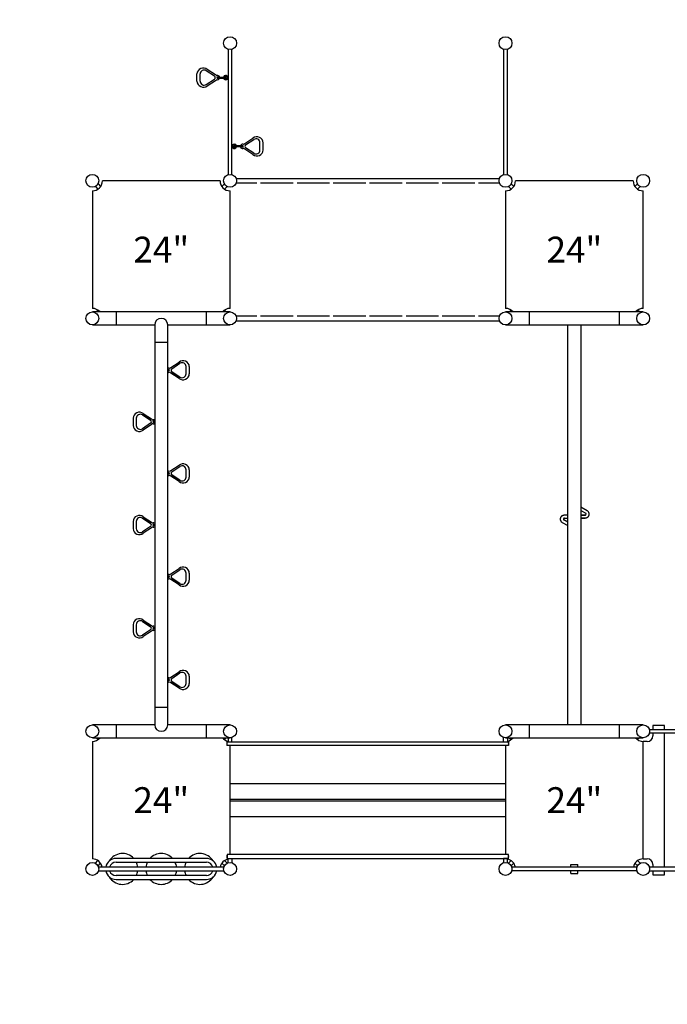
# Model space of a CAD drawing. Extents: x -39 to 1095, y -39 to 855.
# Drawn here: x 341 to 566, y 261 to 604 of the extents above; entities that cross this region are included whole.
import ezdxf
from ezdxf.enums import TextEntityAlignment as Align

# ---------------------------------------------------------------- set-up
doc = ezdxf.new("R2010")
doc.units = 0
doc.header["$LTSCALE"] = 32
doc.header["$MEASUREMENT"] = 0
doc.linetypes.add('DOT', pattern=[0.25, 0, -0.25])
doc.layers.get('0').update_dxf_attribs({"linetype": 'CONTINUOUS'})
doc.styles.add('ROMAND', font='romand.shx', dxfattribs={"height": 9})

msp = doc.modelspace()

# ---------------------------------------------------------------- linework, layer by layer
for p, q in [((413.23, 594.06), (413.23, 550.36)), ((414.54, 550.36), (414.54, 594.06)), ((509.23, 594.06), (509.23, 550.36)), ((510.54, 550.36), (510.54, 594.06)), ((402.35, 582.96), (402.35, 585.46)), ((403.48, 582.96), (403.48, 585.46)), ((409.54, 584.4), (412.17, 584.4)), ((409.54, 584.02), (412.17, 584.02)), ((413, 584.59), (413, 584.62)), ((413, 583.8), (413, 584.59)), ((413, 583.8), (413, 583.83)), ((413.23, 584.74), (413.13, 584.74)), ((413.23, 583.68), (413.13, 583.68)), ((414.54, 560.74), (414.65, 560.74)), ((414.77, 560.59), (414.77, 560.62)), ((414.77, 559.8), (414.77, 560.59)), ((414.77, 559.8), (414.77, 559.83)), ((418.23, 560.4), (415.61, 560.4)), ((418.23, 560.02), (415.61, 560.02)), ((419.32, 560.73), (422.16, 562.61)), ((424.29, 558.96), (424.29, 561.46)), ((425.42, 558.96), (425.42, 561.46)), ((414.54, 559.68), (414.65, 559.68)), ((422.16, 557.81), (419.32, 559.69)), ((366.94, 546.23), (367.85, 545.32)), ((367.87, 547.15), (368.78, 546.24)), ((410.39, 548.21), (369.39, 548.21)), ((411.9, 547.15), (410.99, 546.24)), ((412.83, 546.23), (411.92, 545.32)), ((415.98, 549.04), (507.8, 549.04)), ((423.23, 547.38), (415.98, 547.38)), ((435.92, 547.38), (424.54, 547.38)), ((448.54, 547.38), (437.23, 547.38)), ((461.23, 547.38), (449.86, 547.38)), ((473.92, 547.38), (462.54, 547.38)), ((486.54, 547.38), (475.23, 547.38)), ((499.23, 547.38), (487.86, 547.38)), ((507.8, 547.38), (500.54, 547.38)), ((510.94, 546.23), (511.85, 545.32)), ((511.87, 547.15), (512.78, 546.24)), ((554.39, 548.21), (513.39, 548.21)), ((555.9, 547.15), (554.99, 546.24)), ((556.83, 546.23), (555.92, 545.32)), ((365.89, 544.71), (365.89, 503.71)), ((413.89, 503.71), (413.89, 544.71)), ((509.89, 544.71), (509.89, 503.71)), ((557.89, 503.71), (557.89, 544.71)), ((413.89, 502.46), (365.89, 502.46)), ((367.21, 502.46), (367.85, 503.11)), ((374.14, 502.46), (374.14, 497.96)), ((405.64, 497.96), (405.64, 502.46)), ((412.56, 502.46), (411.92, 503.11)), ((557.89, 502.46), (509.89, 502.46)), ((511.21, 502.46), (511.85, 503.11)), ((518.14, 502.46), (518.14, 497.96)), ((531.64, 502.46), (531.64, 502.71)), ((536.14, 502.71), (536.14, 502.46)), ((549.64, 497.96), (549.64, 502.46)), ((556.56, 502.46), (555.92, 503.11)), ((365.89, 497.96), (387.64, 497.96)), ((387.64, 497.96), (387.64, 491.96)), ((392.14, 497.96), (413.89, 497.96)), ((392.14, 491.96), (392.14, 497.96)), ((423.23, 501.04), (415.98, 501.04)), ((415.98, 499.38), (507.8, 499.38)), ((435.92, 501.04), (424.54, 501.04)), ((448.54, 501.04), (437.23, 501.04)), ((461.23, 501.04), (449.86, 501.04)), ((473.92, 501.04), (462.54, 501.04)), ((486.54, 501.04), (475.23, 501.04)), ((499.23, 501.04), (487.86, 501.04)), ((507.8, 501.04), (500.54, 501.04)), ((509.89, 497.96), (557.89, 497.96)), ((531.64, 358.46), (531.64, 497.96)), ((536.14, 497.96), (536.14, 358.46)), ((387.64, 491.96), (392.14, 491.96)), ((387.64, 491.96), (387.64, 364.46)), ((392.14, 364.46), (392.14, 491.96)), ((393.6, 482.67), (396.43, 484.55)), ((392.5, 482.34), (392.14, 482.34)), ((392.5, 481.96), (392.14, 481.96)), ((393.6, 481.63), (396.43, 479.75)), ((398.57, 480.9), (398.57, 483.4)), ((399.69, 480.9), (399.69, 483.4)), ((380.08, 465.4), (380.08, 462.9)), ((381.21, 465.4), (381.21, 462.9)), ((386.18, 464.67), (383.34, 466.55)), ((386.18, 463.63), (383.34, 461.75)), ((387.27, 464.34), (387.64, 464.34)), ((387.27, 463.96), (387.64, 463.96)), ((393.6, 446.67), (396.43, 448.55)), ((398.57, 444.9), (398.57, 447.4)), ((399.69, 444.9), (399.69, 447.4)), ((392.5, 446.34), (392.14, 446.34)), ((392.5, 445.96), (392.14, 445.96)), ((393.6, 445.63), (396.43, 443.75)), ((538.36, 433.11), (536.14, 434.36)), ((536.14, 433.21), (537.87, 432.24)), ((380.08, 429.4), (380.08, 426.9)), ((381.21, 429.4), (381.21, 426.9)), ((386.18, 428.67), (383.34, 430.55)), ((531.64, 429.12), (530.18, 429.94)), ((531.64, 431.58), (530.48, 431.58)), ((530.48, 430.58), (531.64, 430.58)), ((537.57, 431.59), (536.14, 431.59)), ((536.14, 430.59), (537.57, 430.59)), ((536.36, 431.58), (537.51, 431.58)), ((537.51, 430.58), (536.36, 430.58)), ((386.18, 427.63), (383.34, 425.75)), ((387.27, 428.34), (387.64, 428.34)), ((387.27, 427.96), (387.64, 427.96)), ((529.69, 429.06), (531.64, 427.97)), ((393.6, 410.67), (396.43, 412.55)), ((392.5, 410.34), (392.14, 410.34)), ((392.5, 409.96), (392.14, 409.96)), ((393.6, 409.63), (396.43, 407.75)), ((398.57, 408.9), (398.57, 411.4)), ((399.69, 408.9), (399.69, 411.4)), ((380.08, 393.4), (380.08, 390.9)), ((381.21, 393.4), (381.21, 390.9)), ((386.18, 392.67), (383.34, 394.55)), ((386.18, 391.63), (383.34, 389.75)), ((387.27, 392.34), (387.64, 392.34)), ((387.27, 391.96), (387.64, 391.96)), ((392.5, 374.34), (392.14, 374.34)), ((393.6, 374.67), (396.43, 376.55)), ((398.57, 372.9), (398.57, 375.4)), ((399.69, 372.9), (399.69, 375.4)), ((392.5, 373.96), (392.14, 373.96)), ((393.6, 373.63), (396.43, 371.75)), ((392.14, 364.46), (387.64, 364.46)), ((387.64, 364.46), (387.64, 358.46)), ((392.14, 358.46), (392.14, 364.46)), ((387.64, 358.46), (365.89, 358.46)), ((374.14, 358.46), (374.14, 353.96)), ((413.89, 358.46), (392.14, 358.46)), ((405.64, 353.96), (405.64, 358.46)), ((557.89, 358.46), (509.89, 358.46)), ((518.14, 358.46), (518.14, 353.96)), ((549.64, 353.96), (549.64, 358.46)), ((565.32, 358.21), (561.26, 358.21)), ((561.26, 358.21), (561.26, 356.87)), ((565.32, 356.87), (565.32, 358.21)), ((365.89, 353.96), (413.89, 353.96)), ((367.21, 353.96), (367.85, 353.32)), ((412.56, 353.96), (411.92, 353.32)), ((413.23, 353.96), (413.23, 352.55)), ((414.54, 352.55), (414.54, 354.06)), ((509.23, 352.55), (509.23, 354.06)), ((509.89, 353.96), (557.89, 353.96)), ((510.54, 354.06), (510.54, 352.55)), ((511.21, 353.96), (511.85, 353.32)), ((531.64, 353.71), (531.64, 353.96)), ((536.14, 353.96), (536.14, 353.71)), ((556.56, 353.96), (555.92, 353.32)), ((560.04, 356.87), (651.74, 356.87)), ((651.74, 355.55), (560.04, 355.55)), ((561.26, 355.55), (561.26, 354.65)), ((565.32, 308.87), (565.32, 355.55)), ((365.89, 352.71), (365.89, 311.71)), ((412.82, 352.55), (510.95, 352.55)), ((510.95, 351.24), (412.82, 351.24)), ((412.89, 351.24), (412.89, 352.55)), ((413.89, 313.19), (413.89, 351.24)), ((509.89, 351.24), (509.89, 313.19)), ((510.89, 352.55), (510.89, 351.24)), ((557.89, 311.71), (557.89, 352.71)), ((559.26, 352.65), (557.89, 352.65)), ((509.89, 337.9), (413.89, 337.9)), ((413.89, 332.52), (509.89, 332.52)), ((509.89, 331.9), (413.89, 331.9)), ((413.89, 326.52), (509.89, 326.52)), ((510.95, 313.19), (412.82, 313.19)), ((412.89, 313.19), (412.89, 311.87)), ((510.89, 311.87), (510.89, 313.19)), ((366.94, 310.2), (367.85, 311.11)), ((367.87, 309.27), (368.78, 310.18)), ((405.62, 311.87), (374.16, 311.87)), ((374.16, 310.55), (405.62, 310.55)), ((411.9, 309.27), (410.99, 310.18)), ((412.83, 310.2), (411.92, 311.11)), ((412.82, 311.87), (510.95, 311.87)), ((413.23, 310.36), (413.23, 311.87)), ((414.54, 311.87), (414.54, 310.36)), ((509.23, 311.87), (509.23, 310.36)), ((510.54, 311.87), (509.23, 311.87)), ((510.54, 310.36), (510.54, 311.87)), ((510.94, 310.2), (511.85, 311.11)), ((511.87, 309.27), (512.78, 310.18)), ((532.7, 309.73, -3), (535.07, 309.73, -3)), ((532.7, 308.87, -3), (532.7, 309.73, -3)), ((535.07, 308.87, -3), (535.07, 309.73, -3)), ((555.9, 309.27), (554.99, 310.18)), ((556.83, 310.2), (555.92, 311.11)), ((557.89, 311.77), (559.26, 311.77)), ((561.26, 309.77), (561.26, 308.87)), ((411.74, 308.87), (368.04, 308.87)), ((368.04, 307.55), (411.74, 307.55)), ((405.62, 305.87), (374.16, 305.87)), ((555.73, 308.87), (512.04, 308.87)), ((555.73, 307.55), (512.04, 307.55)), ((532.7, 306.67, -3), (532.7, 307.55, -3)), ((532.7, 306.67, -3), (535.07, 306.67, -3)), ((535.07, 306.67, -3), (535.07, 307.55, -3)), ((651.74, 308.87), (560.04, 308.87)), ((560.04, 307.55), (651.74, 307.55)), ((561.26, 307.55), (561.26, 306.21)), ((561.26, 306.21), (565.32, 306.21)), ((565.32, 306.21), (565.32, 307.55)), ((374.16, 304.55), (405.62, 304.55))]:
    msp.add_line(p, q)
at = {"extrusion": (1, -1.43831e-14, 2.22045e-16)}
for p, q in [((408.45, 584.73), (405.61, 586.61)), ((408.76, 585.2), (405.92, 587.08)), ((409.12, 584.96), (408.76, 585.2)), ((405.61, 581.81), (408.45, 583.69)), ((405.92, 581.35), (408.76, 583.22)), ((408.76, 583.22), (409.12, 583.46))]:
    msp.add_line(p, q, dxfattribs=at)
at = {"extrusion": (-1, -1.42606e-14, 2.22045e-16)}
for p, q in [((418.65, 560.96), (421.85, 563.08)), ((421.85, 557.34), (418.65, 559.46))]:
    msp.add_line(p, q, dxfattribs=at)
at = {"extrusion": (-1, -3.83537e-17, 2.22045e-16)}
for p, q in [((393.29, 483.14), (396.12, 485.01)), ((393.6, 482.67), (396.43, 484.55)), ((392.92, 482.9), (393.29, 483.14)), ((393.29, 481.16), (392.92, 481.4)), ((396.12, 479.28), (393.29, 481.16)), ((396.43, 479.75), (393.6, 481.63)), ((398.57, 480.9), (398.57, 483.4)), ((399.69, 480.9), (399.69, 483.4)), ((392.92, 446.9), (393.29, 447.14)), ((393.29, 447.14), (396.12, 449.01)), ((393.6, 446.67), (396.43, 448.55)), ((398.57, 444.9), (398.57, 447.4)), ((399.69, 444.9), (399.69, 447.4)), ((393.29, 445.16), (392.92, 445.4)), ((396.12, 443.28), (393.29, 445.16)), ((396.43, 443.75), (393.6, 445.63)), ((393.29, 411.14), (396.12, 413.01)), ((393.6, 410.67), (396.43, 412.55)), ((392.92, 410.9), (393.29, 411.14)), ((393.29, 409.16), (392.92, 409.4)), ((396.12, 407.28), (393.29, 409.16)), ((396.43, 407.75), (393.6, 409.63)), ((398.57, 408.9), (398.57, 411.4)), ((399.69, 408.9), (399.69, 411.4)), ((392.92, 374.9), (393.29, 375.14)), ((393.29, 375.14), (396.12, 377.01)), ((393.6, 374.67), (396.43, 376.55)), ((398.57, 372.9), (398.57, 375.4)), ((399.69, 372.9), (399.69, 375.4)), ((393.29, 373.16), (392.92, 373.4)), ((396.12, 371.28), (393.29, 373.16)), ((396.43, 371.75), (393.6, 373.63))]:
    msp.add_line(p, q, dxfattribs=at)
at = {"extrusion": (1, -8.4107e-17, 2.22045e-16)}
for p, q in [((380.08, 465.4), (380.08, 462.9)), ((381.21, 465.4), (381.21, 462.9)), ((383.34, 466.55), (386.18, 464.67)), ((386.18, 463.63), (383.34, 461.75)), ((383.65, 467.01), (386.49, 465.14)), ((386.49, 465.14), (386.85, 464.9)), ((386.49, 463.16), (383.65, 461.28)), ((386.85, 463.4), (386.49, 463.16)), ((380.08, 429.4), (380.08, 426.9)), ((381.21, 429.4), (381.21, 426.9)), ((383.34, 430.55), (386.18, 428.67)), ((383.65, 431.01), (386.49, 429.14)), ((386.18, 427.63), (383.34, 425.75)), ((386.49, 427.16), (383.65, 425.28)), ((386.49, 429.14), (386.85, 428.9)), ((386.85, 427.4), (386.49, 427.16)), ((383.65, 395.01), (386.49, 393.14)), ((380.08, 393.4), (380.08, 390.9)), ((381.21, 393.4), (381.21, 390.9)), ((383.34, 394.55), (386.18, 392.67)), ((386.18, 391.63), (383.34, 389.75)), ((386.49, 393.14), (386.85, 392.9)), ((386.49, 391.16), (383.65, 389.28)), ((386.85, 391.4), (386.49, 391.16))]:
    msp.add_line(p, q, dxfattribs=at)
at = {"color": 7, "linetype": 'DOT'}
for points in [[(698.01, 194.59, 0.414214), (770.01, 266.59), (770.01, 271.06, 0.264557), (799.02, 342.34, 0.364902), (794.83, 471.07), (794.83, 488.37, 0.09504), (789.72, 515.01, 0.400899), (736.95, 648.65, 0.157235), (694.89, 662.21), (664.47, 662.21, 0.326686), (595.85, 612.02, 0.056567), (580.58, 618.91, 0.325891), (509.89, 670.46), (413.89, 670.46, 0.325891), (343.19, 618.91, 0.325891), (291.64, 548.21)], [(291.64, 308.21, 0.357558), (351.34, 235.4, 0.087637)]]:
    msp.add_lwpolyline(points, format="xyb", dxfattribs=at)
for centre in [(413.89, 596.21), (509.89, 596.21), (365.89, 548.21), (413.89, 548.21), (509.89, 548.21), (509.89, 548.21), (557.89, 548.21), (365.89, 500.21), (413.89, 500.21), (509.89, 500.21), (509.89, 500.21), (557.89, 500.21), (365.89, 356.21), (413.89, 356.21), (509.89, 356.21), (557.89, 356.21), (365.89, 308.21), (413.89, 308.21), (509.89, 308.21), (557.89, 308.21)]:
    msp.add_circle(centre, 2.25)
for centre, radius, start, end in [((404.55, 585.36), 2.2, 51.4353, 177.2722), ((404.85, 585.46), 1.38, 56.5, 180), ((408.1, 584.21), 0.625, 303.4758, 56.5242), ((409.26, 585.17), 0.25, 236.5242, 286.3887), ((409.54, 584.21), 0.25, 48.5904, 311.4096), ((409.54, 584.21), 0.75, 14.4775, 106.3887), ((409.54, 584.21), 0.75, 253.6113, 345.5225), ((409.54, 584.21), 0.188, 90, 270), ((412.36, 584.21), 0.75, 30.7276, 165.5225), ((412.36, 584.21), 0.75, 194.4775, 329.2724), ((412.36, 584.21), 0.375, 210, 150), ((412.17, 584.21), 0.188, 270, 90), ((412.17, 584.21), 0.188, 270, 90), ((413.13, 584.62), 0.125, 90, 180), ((413.13, 583.8), 0.125, 180, 270), ((404.55, 583.07), 2.2, 182.7278, 308.5647), ((404.85, 582.96), 1.38, 180, 303.5), ((409.26, 583.25), 0.25, 73.6113, 123.4758), ((423.22, 561.36), 2.2, 2.7278, 128.5647), ((414.65, 560.62), 0.125, 0, 90), ((414.65, 559.8), 0.125, 270, 0), ((415.42, 560.21), 0.75, 14.4775, 149.2724), ((415.42, 560.21), 0.75, 210.7276, 345.5225), ((415.42, 560.21), 0.375, 30, 330), ((415.61, 560.21), 0.188, 90, 270), ((418.23, 560.21), 0.75, 73.6113, 165.5225), ((418.23, 560.21), 0.75, 194.4775, 286.3887), ((418.23, 560.21), 0.25, 228.5904, 131.4096), ((418.23, 560.21), 0.188, 270, 90), ((418.51, 561.17), 0.25, 253.6113, 303.4758), ((419.67, 560.21), 0.625, 123.4758, 236.5602), ((422.92, 561.46), 1.38, 0, 123.5), ((418.51, 559.25), 0.25, 56.5242, 106.3887), ((423.22, 559.07), 2.2, 231.4353, 357.2722), ((422.92, 558.96), 1.38, 236.5, 0), ((365.89, 548.21), 3.5, 270, 0), ((413.89, 548.21), 3.5, 180, 270), ((509.89, 548.21), 3.5, 270, 0), ((557.89, 548.21), 3.5, 180, 270), ((365.89, 500.21), 3.5, 40.0052, 90), ((413.89, 500.21), 3.5, 90, 139.9948), ((509.89, 500.21), 3.5, 40.0052, 90), ((557.89, 500.21), 3.5, 90, 139.9948), ((389.89, 497.96), 2.25, 0, 180), ((397.49, 483.29), 2.2, 2.7278, 128.5647), ((397.19, 483.4), 1.38, 0, 123.5), ((392.5, 482.15), 0.75, 73.6113, 119.3623), ((392.5, 482.15), 0.75, 240.6377, 286.3887), ((392.5, 482.15), 0.25, 228.5904, 131.4096), ((392.5, 482.15), 0.188, 270, 90), ((392.79, 483.11), 0.25, 253.6113, 303.4758), ((392.79, 481.19), 0.25, 56.5242, 106.3887), ((393.94, 482.15), 0.625, 123.4758, 236.5242), ((397.49, 481), 2.2, 231.4353, 357.2722), ((397.19, 480.9), 1.38, 236.5, 0), ((382.28, 465.29), 2.2, 51.4353, 177.2722), ((382.58, 465.4), 1.38, 56.5, 180), ((385.83, 464.15), 0.625, 303.4758, 56.5242), ((386.99, 465.11), 0.25, 236.5242, 286.3887), ((387.27, 464.15), 0.25, 48.5904, 311.4096), ((387.27, 464.15), 0.75, 60.6377, 106.3887), ((387.27, 464.15), 0.188, 90, 270), ((382.28, 463), 2.2, 182.7278, 308.5647), ((382.58, 462.9), 1.38, 180, 303.5), ((386.99, 463.19), 0.25, 73.6113, 123.4758), ((387.27, 464.15), 0.75, 253.6113, 299.3623), ((392.5, 446.15), 0.75, 73.6113, 119.3623), ((392.79, 447.11), 0.25, 253.6113, 303.4758), ((393.94, 446.15), 0.625, 123.4758, 236.5242), ((397.49, 447.29), 2.2, 2.7278, 128.5647), ((397.19, 447.4), 1.38, 0, 123.5), ((392.5, 446.15), 0.75, 240.6377, 286.3887), ((392.5, 446.15), 0.25, 228.5904, 131.4096), ((392.5, 446.15), 0.188, 270, 90), ((392.79, 445.19), 0.25, 56.5242, 106.3887), ((397.49, 445), 2.2, 231.4353, 357.2722), ((397.19, 444.9), 1.38, 236.5, 0), ((537.41, 431.35), 2, 57.5202, 61.8335), ((538.08, 432.39), 0.756, 50.5054, 57.5202), ((529.51, 422), 14.23, 49.9204, 50.5054), ((537.99, 432.08), 1.06, 47.7739, 49.9204), ((537.54, 431.58), 1.73, 43.6245, 47.7739), ((538.14, 432.15), 0.906, 37.8871, 43.6245), ((538.38, 432.33), 0.6, 30.9829, 37.8871), ((382.28, 429.29), 2.2, 51.4353, 177.2722), ((382.58, 429.4), 1.38, 56.5, 180), ((530.39, 430.18), 1.44, 176.5291, 181.7399), ((530.06, 430.19), 1.12, 170.6086, 176.5291), ((529.86, 430.16), 0.918, 181.7399, 190.0154), ((531.02, 430.04), 2.09, 167.7263, 170.6086), ((529.76, 430.14), 0.818, 190.0154, 198.7852), ((529.89, 430.28), 0.935, 163.4215, 167.7263), ((530.32, 430.33), 1.4, 198.7852, 203.4444), ((530.1, 430.22), 1.15, 158.5375, 163.4215), ((530.78, 429.95), 1.88, 154.7123, 158.5375), ((530.69, 430.49), 1.81, 203.4444, 207.5411), ((530.56, 430.06), 1.64, 150.7328, 154.7123), ((531.23, 430.77), 2.41, 207.5411, 210.9829), ((530.23, 430.24), 1.26, 146.1874, 150.7328), ((529.67, 429.84), 0.6, 210.9829, 217.8871), ((530.02, 430.38), 1.01, 140.6894, 146.1874), ((529.91, 430.03), 0.906, 217.8871, 223.6245), ((530.35, 430.11), 1.44, 136.0891, 140.6894), ((530.51, 430.6), 1.73, 223.6245, 227.7739), ((530.31, 430.15), 1.38, 131.1645, 136.0891), ((530.06, 430.1), 1.06, 227.7739, 229.9204), ((538.54, 440.18), 14.23, 229.9204, 230.5054), ((530.32, 430.14), 1.39, 126.2641, 131.1645), ((530.3, 430.17), 1.36, 121.5881, 126.2641), ((530.37, 430.05), 1.5, 117.1344, 121.5881), ((530.46, 429.87), 1.69, 112.0943, 117.1344), ((530.16, 430.61), 0.9, 105.177, 112.0943), ((530.16, 430.63), 0.876, 102.5196, 105.177), ((536.26, 403.15), 29.03, 102.0579, 102.5196), ((530.48, 430.19), 0.417, 173.499, 180), ((530.31, 430.19), 0.247, 180, 188.4495), ((530.4, 430.22), 0.331, 162.3127, 168.6816), ((530.64, 430.17), 0.578, 168.6816, 173.499), ((530.33, 430.19), 0.266, 188.4495, 197.538), ((530.43, 430.21), 0.364, 156.0215, 162.3127), ((530.32, 430.19), 0.255, 197.538, 206.8251), ((530.36, 430.21), 0.301, 206.8251, 209.7637), ((530.47, 430.19), 0.411, 150.0977, 156.0215), ((533.06, 431.75), 3.42, 209.7637, 210.6352), ((530.44, 430.21), 0.377, 144.4418, 150.0977), ((530.45, 430.21), 0.378, 210.6352, 216.5562), ((530.41, 430.23), 0.331, 138.4055, 144.4418), ((530.81, 430.47), 0.826, 216.5562, 220.5612), ((530.38, 430.26), 0.297, 130.5798, 138.4055), ((530.35, 430.3), 0.244, 121.9506, 130.5798), ((530.64, 429.47), 2.12, 99.1104, 102.0579), ((530.45, 430.13), 0.434, 116.5477, 121.9506), ((530.57, 429.88), 0.717, 112.3415, 116.5477), ((531.25, 425.67), 5.96, 97.355, 99.1104), ((530.44, 430.22), 0.354, 109.4266, 112.3415), ((531.51, 427.16), 3.59, 108.5122, 109.4266), ((530.45, 430.35), 0.23, 97.3919, 108.5122), ((530.49, 430.04), 0.545, 90.1704, 97.3919), ((537.56, 432.13), 0.545, 270.1704, 277.3919), ((536.8, 436.5), 5.96, 277.355, 279.1104), ((537.6, 431.82), 0.23, 277.3919, 288.5122), ((536.54, 435.01), 3.59, 288.5122, 289.4266), ((537.61, 431.95), 0.354, 289.4266, 292.3415), ((537.48, 432.29), 0.717, 292.3415, 296.5477), ((537.41, 432.7), 2.12, 279.1104, 282.0579), ((537.6, 432.04), 0.434, 296.5477, 301.9506), ((537.7, 431.88), 0.244, 301.9506, 310.5798), ((531.79, 459.02), 29.03, 282.0579, 282.5196), ((537.67, 431.92), 0.297, 310.5798, 318.4055), ((537.24, 431.7), 0.826, 36.5562, 40.5612), ((537.64, 431.94), 0.331, 318.4055, 324.4418), ((537.6, 431.97), 0.378, 30.6352, 36.5562), ((537.61, 431.97), 0.377, 324.4418, 330.0977), ((534.99, 430.42), 3.42, 29.7637, 30.6352), ((537.58, 431.98), 0.411, 330.0977, 336.0215), ((537.69, 431.96), 0.301, 26.8251, 29.7637), ((537.62, 431.96), 0.364, 336.0215, 342.3127), ((537.73, 431.98), 0.255, 17.538, 26.8251), ((537.72, 431.98), 0.266, 8.4495, 17.538), ((537.65, 431.95), 0.331, 342.3127, 348.6816), ((537.74, 431.98), 0.247, 360, 8.4495), ((537.57, 431.98), 0.417, 353.499, 0), ((537.41, 432), 0.578, 348.6816, 353.499), ((537.89, 431.54), 0.876, 282.5196, 285.177), ((537.89, 431.56), 0.9, 285.177, 292.0943), ((537.59, 432.3), 1.69, 292.0943, 297.1344), ((537.68, 432.12), 1.5, 297.1344, 301.5881), ((537.75, 432.01), 1.36, 301.5881, 306.2641), ((537.73, 432.03), 1.39, 306.2641, 311.1645), ((537.74, 432.02), 1.38, 311.1645, 316.0891), ((537.7, 432.06), 1.44, 316.0891, 320.6894), ((538.03, 431.79), 1.01, 320.6894, 326.1874), ((537.82, 431.93), 1.26, 326.1874, 330.7328), ((536.82, 431.4), 2.41, 27.5411, 30.9829), ((537.49, 432.12), 1.64, 330.7328, 334.7123), ((537.36, 431.68), 1.81, 23.4444, 27.5411), ((537.27, 432.22), 1.88, 334.7123, 338.5375), ((537.73, 431.84), 1.4, 18.7852, 23.4444), ((537.95, 431.95), 1.15, 338.5375, 343.4215), ((538.16, 431.89), 0.935, 343.4215, 347.7263), ((538.29, 432.03), 0.818, 10.0154, 18.7852), ((537.03, 432.14), 2.09, 347.7263, 350.6086), ((538.19, 432.01), 0.918, 1.7399, 10.0154), ((537.99, 431.98), 1.12, 350.6086, 356.5291), ((537.66, 432), 1.44, 356.5291, 1.7399), ((382.28, 427), 2.2, 182.7278, 308.5647), ((382.58, 426.9), 1.38, 180, 303.5), ((385.83, 428.15), 0.625, 303.4758, 56.5242), ((386.99, 429.11), 0.25, 236.5242, 286.3887), ((386.99, 427.19), 0.25, 73.6113, 123.4758), ((387.27, 428.15), 0.25, 48.5904, 311.4096), ((387.27, 428.15), 0.75, 60.6377, 106.3887), ((387.27, 428.15), 0.75, 253.6113, 299.3623), ((387.27, 428.15), 0.188, 90, 270), ((529.97, 429.78), 0.756, 230.5054, 237.5202), ((530.64, 430.82), 2, 237.5202, 241.8335), ((397.49, 411.29), 2.2, 2.7278, 128.5647), ((397.19, 411.4), 1.38, 0, 123.5), ((392.5, 410.15), 0.75, 73.6113, 119.3623), ((392.5, 410.15), 0.75, 240.6377, 286.3887), ((392.5, 410.15), 0.25, 228.5904, 131.4096), ((392.5, 410.15), 0.188, 270, 90), ((392.79, 411.11), 0.25, 253.6113, 303.4758), ((392.79, 409.19), 0.25, 56.5242, 106.3887), ((393.94, 410.15), 0.625, 123.4758, 236.5242), ((397.49, 409), 2.2, 231.4353, 357.2722), ((397.19, 408.9), 1.38, 236.5, 0), ((382.28, 393.29), 2.2, 51.4353, 177.2722), ((382.58, 393.4), 1.38, 56.5, 180), ((385.83, 392.15), 0.625, 303.4758, 56.5242), ((386.99, 393.11), 0.25, 236.5242, 286.3887), ((387.27, 392.15), 0.25, 48.5904, 311.4096), ((387.27, 392.15), 0.75, 60.6377, 106.3887), ((387.27, 392.15), 0.75, 253.6113, 299.3623), ((387.27, 392.15), 0.188, 90, 270), ((382.28, 391), 2.2, 182.7278, 308.5647), ((382.58, 390.9), 1.38, 180, 303.5), ((386.99, 391.19), 0.25, 73.6113, 123.4758), ((392.5, 374.15), 0.75, 73.6113, 119.3623), ((392.5, 374.15), 0.25, 228.5904, 131.4096), ((392.5, 374.15), 0.188, 270, 90), ((392.79, 375.11), 0.25, 253.6113, 303.4758), ((393.94, 374.15), 0.625, 123.4758, 236.5242), ((397.49, 375.29), 2.2, 2.7278, 128.5647), ((397.19, 375.4), 1.38, 0, 123.5), ((392.5, 374.15), 0.75, 240.6377, 286.3887), ((392.79, 373.19), 0.25, 56.5242, 106.3887), ((397.49, 373), 2.2, 231.4353, 357.2722), ((397.19, 372.9), 1.38, 236.5, 0), ((389.89, 358.46), 2.25, 180, 0), ((365.89, 356.21), 3.5, 270, 319.9948), ((413.89, 356.21), 3.5, 220.0052, 259.1722), ((509.89, 356.21), 3.5, 280.8278, 319.9948), ((557.89, 356.21), 3.5, 220.0052, 270), ((559.26, 354.65), 2, 270, 0), ((416.25, 351.89), 3.49, 169.1399, 190.8601), ((507.52, 351.89), 3.49, 349.1399, 10.8601), ((376.39, 308.21), 5.38, 42.88, 148.685), ((389.89, 308.21), 5.38, 42.88, 137.12), ((403.39, 308.21), 5.38, 31.315, 137.12), ((416.25, 312.53), 3.49, 169.1399, 190.8601), ((507.52, 312.53), 3.49, 349.1399, 10.8601), ((365.89, 308.21), 3.5, 10.8278, 90), ((374.16, 308.21), 3.66, 90, 169.6438), ((374.16, 308.21), 2.34, 90, 163.699), ((376.39, 308.21), 5.38, 7.0263, 25.8371), ((389.89, 308.21), 5.38, 154.1629, 172.9737), ((389.89, 308.21), 5.38, 7.0263, 25.8371), ((403.39, 308.21), 5.38, 154.1629, 172.9737), ((405.62, 308.21), 3.66, 10.3562, 90), ((405.62, 308.21), 2.34, 16.301, 90), ((413.89, 308.21), 3.5, 100.8278, 169.1722), ((509.89, 308.21), 3.5, 10.8069, 79.1722), ((557.89, 308.21), 3.5, 90, 169.1931), ((559.26, 309.77), 2, 360, 90), ((374.16, 308.21), 3.66, 190.3562, 270), ((374.16, 308.21), 2.34, 196.301, 270), ((376.39, 308.21), 5.38, 334.1629, 352.9737), ((389.89, 308.21), 5.38, 187.0263, 205.8371), ((389.89, 308.21), 5.38, 334.1629, 352.9737), ((403.39, 308.21), 5.38, 187.0263, 205.8371), ((405.62, 308.21), 3.66, 270, 349.6438), ((405.62, 308.21), 2.34, 270, 343.699), ((376.39, 308.21), 5.38, 211.315, 317.12), ((389.89, 308.21), 5.38, 222.88, 317.12), ((403.39, 308.21), 5.38, 222.88, 328.685)]:
    msp.add_arc(centre, radius, start, end)

# ---------------------------------------------------------------- texts
at = {"color": 7, "style": 'ROMAND'}
for p in [(389.89, 524.21), (533.89, 524.21), (389.89, 332.21), (533.89, 332.21)]:
    msp.add_text('24"', height=9, dxfattribs=at).set_placement(p, align=Align.MIDDLE_CENTER)

doc.saveas('drawing.dxf')
